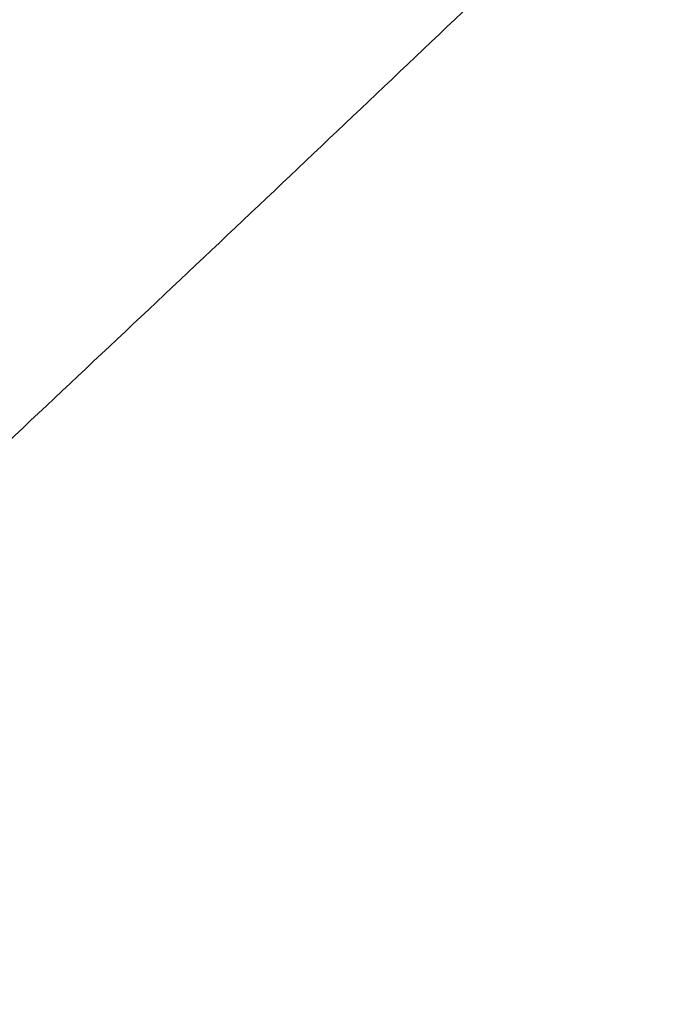
# Model space of a CAD drawing. Units: millimetres. Extents: x -1488 to -2, y 20 to 1050.
# Drawn here: x -653 to -640, y 405 to 424 of the extents above; entities that cross this region are included whole.
import ezdxf

# ---------------------------------------------------------------- set-up
doc = ezdxf.new("R2010")
doc.units = ezdxf.units.MM
doc.header["$LTSCALE"] = 5
doc.linetypes.add('PHANTOM', pattern=[11, 6, -1, 1, -1, 1, -1])
doc.layers.get('0').update_dxf_attribs({"lineweight": 25})
doc.layers.add('1', color=4, linetype='Continuous', lineweight=15)
doc.layers.add('壁', color=3, linetype='Continuous', lineweight=15)
doc.styles.get("Standard").update_dxf_attribs({"font": 'simplex.shx', "bigfont": 'extfont.shx'})
doc.dimstyles.new('FURUNO$0', dxfattribs={"dimtxt": 2.5, "dimasz": 2, "dimexe": 1, "dimexo": 1, "dimgap": 1.25, "dimtad": 3, "dimdec": 4, "dimdsep": 46, "dimtxsty": 'Standard', "dimblk": 'OPEN30', "dimcen": 0, "dimclrd": 4, "dimclre": 4, "dimclrt": 4, "dimadec": 4, "dimazin": 2, "dimtm": 1e-09, "dimtfac": 0.8, "dimtdec": 4, "dimtmove": 0, "dimatfit": 0, "dimldrblk": 'OPEN30', "dimfxl": 0, "dimtvp": 1, "dimtolj": 1, "dimtzin": 0, "dimarcsym": 0})

# ---------------------------------------------------------------- blocks, each defined once
blk = doc.blocks.new('_Open30')
at = {"color": 0, "lineweight": -2}
for p, q in [((-1, 0.2679), (0, 0)), ((0, 0), (-1, -0.2679)), ((0, 0), (-1, 0))]:
    blk.add_line(p, q, dxfattribs=at)
blk = doc.blocks.new('*D25')
at = {"layer": '1', "color": 4, "lineweight": -2}
for p, q in [((-577.632, 554.045), (-722.5, 554.045)), ((-717.5, 544.045), (-717.5, 275.057)), ((-665.204, 265.057), (-722.5, 265.057))]:
    blk.add_line(p, q, dxfattribs=at)
at = {"layer": 'Defpoints', "color": 0}
for p in [(-572.632, 554.045), (-717.5, 265.057), (-660.204, 265.057)]:
    blk.add_point(p, dxfattribs=at)
at = {"layer": '1', "color": 4, "lineweight": -2, "xscale": 10, "yscale": 10, "zscale": 10}
for p, rotation in [((-717.5, 554.045), 90), ((-717.5, 265.057), 270)]:
    blk.add_blockref('_Open30', p, dxfattribs=dict(at, rotation=rotation))
at = {"layer": '1', "color": 4, "insert": (-730, 409.551), "char_height": 12.5, "attachment_point": 5, "rotation": 90}
blk.add_mtext('\\A1;289%%p5', dxfattribs=at)
blk = doc.blocks.new('*D26')
at = {"layer": '1', "color": 4, "lineweight": -2}
for p, q in [((-696.004, 370.622), (-696.004, 609.5)), ((-615.632, 546.623), (-615.632, 609.5)), ((-686.004, 604.5), (-625.632, 604.5))]:
    blk.add_line(p, q, dxfattribs=at)
at = {"layer": 'Defpoints', "color": 0}
for p in [(-615.632, 604.5), (-615.632, 541.623), (-696.004, 365.622)]:
    blk.add_point(p, dxfattribs=at)
at = {"layer": '1', "color": 4, "lineweight": -2, "xscale": 10, "yscale": 10, "zscale": 10, "rotation": 180}
blk.add_blockref('_Open30', (-696.004, 604.5), dxfattribs=at)
at = {"layer": '1', "color": 4, "lineweight": -2, "xscale": 10, "yscale": 10, "zscale": 10}
blk.add_blockref('_Open30', (-615.632, 604.5), dxfattribs=at)
at = {"layer": '1', "color": 4, "insert": (-667.685, 617), "char_height": 12.5, "attachment_point": 5}
blk.add_mtext('\\A1;80%%p5', dxfattribs=at)

msp = doc.modelspace()

# ---------------------------------------------------------------- linework, layer by layer
at = {"layer": '壁', "color": 4, "linetype": 'PHANTOM', "ltscale": 0.5}
msp.add_lwpolyline([(-610.51336, 456.92819), (-612.89174, 454.55418, -0.00044711), (-615.27432, 452.18434, -0.0004471), (-617.66125, 449.81888, -0.0004471), (-620.05236, 447.4576, -0.00044709), (-622.44783, 445.10068, -0.00044708), (-624.84749, 442.74794, -0.00044707), (-627.2515, 440.39956, -0.00044705), (-629.6597, 438.05537, -0.00044701), (-632.07225, 435.71554, -0.00044701), (-634.489, 433.37988, -0.00044705), (-636.91013, 431.04857, -0.00044693), (-639.33539, 428.72148, -0.00044667), (-641.76495, 426.3988, -0.00044695), (-644.19887, 424.08017, -0.00044771), (-646.63738, 421.76568, -0.00044656), (-649.07942, 419.45595, -0.00044379), (-651.52487, 417.15145, -0.00044759), (-653.97708, 414.84882, -0.00045661)], format="xyb", dxfattribs=at)

# ---------------------------------------------------------------- dimensions: what is measured, and where the dimension line sits
at = {"layer": '1'}
dim = msp.add_linear_dim(base=(-615.63165, 604.5), p1=(-696.00371, 365.62229), p2=(-615.63165, 541.62284), dimstyle='FURUNO$0', override={"dimscale": 5, "dimdec": 0, "dimpost": '%%p5'}, dxfattribs=at)
dim.commit()
dim.dimension.update_dxf_attribs({"geometry": '*D26', "text_midpoint": (-667.6848, 604.5), "dimtype": 160})
dim = msp.add_linear_dim(base=(-717.5, 265.05667), p1=(-572.63176, 554.0453), p2=(-660.20371, 265.05667), angle=90, dimstyle='FURUNO$0', override={"dimscale": 5, "dimdec": 1, "dimpost": '%%p5'}, dxfattribs=at)
dim.commit()
dim.dimension.update_dxf_attribs({"geometry": '*D25', "text_midpoint": (-730, 409.55099)})

doc.saveas('drawing.dxf')
